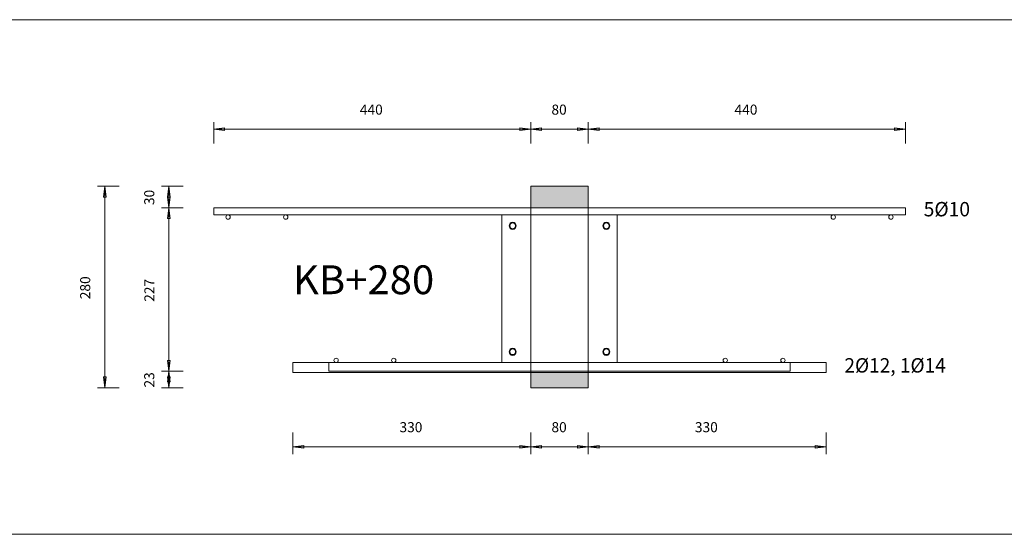
# Model space of a CAD drawing. Units: metres. Extents: x -341314.5 to -341291.7, y -124209.9 to -124191.7.
# Drawn here: x -341308.3 to -341306.9, y -124197.4 to -124196.7 of the extents above; entities that cross this region are included whole.
import ezdxf

# ---------------------------------------------------------------- set-up
doc = ezdxf.new("R2010")
doc.units = ezdxf.units.M
doc.header["$PDMODE"] = 65
doc.linetypes.add('AUSGEZOGEN', pattern=[0])
for name, color, linetype, lineweight in [('Dämmung', 52, 'AUSGEZOGEN', 13), ('Nichtrostend DA', 5, 'AUSGEZOGEN', 13), ('Text', 7, 'AUSGEZOGEN', 13), ('Vermassung', 7, 'AUSGEZOGEN', 13)]:
    doc.layers.add(name, color=color, linetype=linetype, lineweight=lineweight)
doc.styles.add('ARIAL', font='ARIAL.TTF')
doc.dimstyles.new('DIMSTYLE_3', dxfattribs={"dimtxt": 0.014, "dimasz": 0.02, "dimexe": 0, "dimexo": 0, "dimgap": 0.007, "dimtad": 2, "dimdec": 0, "dimlfac": 1000, "dimrnd": 5, "dimzin": 12, "dimdsep": 46, "dimtxsty": 'ARIAL', "dimblk1": 'ALL_ML_PFEIL', "dimblk2": 'ALL_ML_PFEIL', "dimsah": 1, "dimcen": 0, "dimclrd": 256, "dimclre": 256, "dimclrt": 256, "dimadec": 0, "dimazin": 0, "dimtfac": 1, "dimtdec": 0, "dimtix": 1, "dimtmove": 2, "dimatfit": 3, "dimfxl": 0, "dimtzin": 0, "dimlwd": 0, "dimlwe": -1, "dimarcsym": 0})
doc.dimstyles.new('DIMSTYLE_5', dxfattribs={"dimtxt": 0.014, "dimasz": 0.02, "dimexe": 0, "dimexo": 0, "dimgap": 0.007, "dimtad": 2, "dimdec": 0, "dimlfac": 1000, "dimrnd": 1, "dimzin": 12, "dimdsep": 46, "dimtxsty": 'ARIAL', "dimblk1": 'ALL_ML_PFEIL', "dimblk2": 'ALL_ML_PFEIL', "dimsah": 1, "dimcen": 0, "dimclrd": 256, "dimclre": 256, "dimclrt": 256, "dimadec": 0, "dimazin": 0, "dimtfac": 1, "dimtdec": 0, "dimtix": 1, "dimtmove": 2, "dimatfit": 3, "dimfxl": 0, "dimtzin": 0, "dimlwd": 0, "dimlwe": -1, "dimarcsym": 0})
doc.dimstyles.new('DIMSTYLE_7', dxfattribs={"dimtxt": 0.014, "dimasz": 0.02, "dimexe": 0, "dimexo": 0, "dimgap": 0.007, "dimtad": 2, "dimdec": 0, "dimlfac": 1000, "dimrnd": 1, "dimzin": 12, "dimdsep": 46, "dimtxsty": 'ARIAL', "dimblk1": 'ALL_ML_PFEIL', "dimblk2": 'ALL_ML_PFEIL', "dimsah": 1, "dimcen": 0, "dimclrd": 256, "dimclre": 256, "dimclrt": 256, "dimadec": 0, "dimazin": 0, "dimtfac": 1, "dimtdec": 0, "dimtix": 1, "dimtmove": 2, "dimatfit": 3, "dimfxl": 0, "dimtvp": 1.2, "dimtzin": 0, "dimlwd": 0, "dimlwe": -1, "dimarcsym": 0})

# ---------------------------------------------------------------- blocks, each defined once
blk = doc.blocks.new('ALL_ML_PFEIL')
at = {"color": 0, "linetype": 'ByBlock', "lineweight": -2}
for p, q in [((-1, 0), (0, 0)), ((0, 0), (-0.75, 0.1)), ((-0.75, -0.1), (-0.75, 0.1)), ((0, 0), (-0.75, -0.1)), ((0, -0.5), (0, 0.5))]:
    blk.add_line(p, q, dxfattribs=at)
blk = doc.blocks.new('*D427')
at = {"layer": 'DEFPOINTS', "transparency": 33554687}
for p in [(-341308.0104, -124196.8533), (-341307.5704, -124196.9075), (-341308.0104, -124196.9375)]:
    blk.add_point(p, dxfattribs=at)
at = {"layer": 'Vermassung', "lineweight": -2, "transparency": 33554687}
for p, q in [((-341308.0104, -124196.8733), (-341308.0104, -124196.8533)), ((-341308.0104, -124196.8533), (-341307.5704, -124196.8533)), ((-341307.5704, -124196.8733), (-341307.5704, -124196.8533))]:
    blk.add_line(p, q, dxfattribs=at)
at = {"layer": 'Vermassung', "transparency": 33554687, "xscale": 0.02, "yscale": 0.02, "zscale": 0.02, "rotation": 180}
blk.add_blockref('ALL_ML_PFEIL', (-341308.0104, -124196.8533), dxfattribs=at)
at = {"layer": 'Vermassung', "transparency": 33554687, "xscale": 0.02, "yscale": 0.02, "zscale": 0.02}
blk.add_blockref('ALL_ML_PFEIL', (-341307.5704, -124196.8533), dxfattribs=at)
at = {"layer": 'Vermassung', "transparency": 33554687, "insert": (-341307.7916, -124196.8261), "char_height": 0.014, "width": 0.042, "attachment_point": 5, "style": 'ARIAL'}
blk.add_mtext('\\A1;{440}', dxfattribs=at)
blk = doc.blocks.new('*D428')
at = {"layer": 'DEFPOINTS', "transparency": 33554687}
for p in [(-341307.5704, -124196.8533), (-341307.5704, -124196.9075), (-341307.4904, -124196.9075)]:
    blk.add_point(p, dxfattribs=at)
at = {"layer": 'Vermassung', "lineweight": -2, "transparency": 33554687}
for p, q in [((-341307.5704, -124196.8733), (-341307.5704, -124196.8533)), ((-341307.5704, -124196.8533), (-341307.4904, -124196.8533)), ((-341307.4904, -124196.8733), (-341307.4904, -124196.8533))]:
    blk.add_line(p, q, dxfattribs=at)
at = {"layer": 'Vermassung', "transparency": 33554687, "xscale": 0.02, "yscale": 0.02, "zscale": 0.02, "rotation": 180}
blk.add_blockref('ALL_ML_PFEIL', (-341307.5704, -124196.8533), dxfattribs=at)
at = {"layer": 'Vermassung', "transparency": 33554687, "xscale": 0.02, "yscale": 0.02, "zscale": 0.02}
blk.add_blockref('ALL_ML_PFEIL', (-341307.4904, -124196.8533), dxfattribs=at)
at = {"layer": 'Vermassung', "transparency": 33554687, "insert": (-341307.531, -124196.8261), "char_height": 0.014, "width": 0.028, "attachment_point": 5, "style": 'ARIAL'}
blk.add_mtext('\\A1;{80}', dxfattribs=at)
blk = doc.blocks.new('*D429')
at = {"layer": 'DEFPOINTS', "transparency": 33554687}
for p in [(-341307.4904, -124196.8533), (-341307.4904, -124196.9075), (-341307.0504, -124196.9375)]:
    blk.add_point(p, dxfattribs=at)
at = {"layer": 'Vermassung', "lineweight": -2, "transparency": 33554687}
for p, q in [((-341307.4904, -124196.8733), (-341307.4904, -124196.8533)), ((-341307.4904, -124196.8533), (-341307.0504, -124196.8533)), ((-341307.0504, -124196.8733), (-341307.0504, -124196.8533))]:
    blk.add_line(p, q, dxfattribs=at)
at = {"layer": 'Vermassung', "transparency": 33554687, "xscale": 0.02, "yscale": 0.02, "zscale": 0.02, "rotation": 180}
blk.add_blockref('ALL_ML_PFEIL', (-341307.4904, -124196.8533), dxfattribs=at)
at = {"layer": 'Vermassung', "transparency": 33554687, "xscale": 0.02, "yscale": 0.02, "zscale": 0.02}
blk.add_blockref('ALL_ML_PFEIL', (-341307.0504, -124196.8533), dxfattribs=at)
at = {"layer": 'Vermassung', "transparency": 33554687, "insert": (-341307.2716, -124196.8261), "char_height": 0.014, "width": 0.042, "attachment_point": 5, "style": 'ARIAL'}
blk.add_mtext('\\A1;{440}', dxfattribs=at)
blk = doc.blocks.new('*D430')
at = {"layer": 'DEFPOINTS', "transparency": 33554687}
for p in [(-341307.5704, -124196.9325), (-341308.1615, -124197.2125), (-341307.5704, -124197.2125)]:
    blk.add_point(p, dxfattribs=at)
at = {"layer": 'Vermassung', "lineweight": -2, "transparency": 33554687}
for p, q in [((-341308.1415, -124196.9325), (-341308.1615, -124196.9325)), ((-341308.1615, -124197.2125), (-341308.1615, -124196.9325)), ((-341308.1415, -124197.2125), (-341308.1615, -124197.2125))]:
    blk.add_line(p, q, dxfattribs=at)
at = {"layer": 'Vermassung', "transparency": 33554687, "xscale": 0.02, "yscale": 0.02, "zscale": 0.02}
for p, rotation in [((-341308.1615, -124196.9325), 90), ((-341308.1615, -124197.2125), 270)]:
    blk.add_blockref('ALL_ML_PFEIL', p, dxfattribs=dict(at, rotation=rotation))
at = {"layer": 'Vermassung', "transparency": 33554687, "insert": (-341308.1887, -124197.0736), "char_height": 0.014, "width": 0.042, "attachment_point": 5, "rotation": 90, "style": 'ARIAL'}
blk.add_mtext('\\A1;{280}', dxfattribs=at)
blk = doc.blocks.new('*D431')
at = {"layer": 'DEFPOINTS', "transparency": 33554687}
for p in [(-341307.8504, -124197.1895), (-341308.0726, -124197.2125), (-341307.5704, -124197.2125)]:
    blk.add_point(p, dxfattribs=at)
at = {"layer": 'Vermassung', "lineweight": -2, "transparency": 33554687}
for p, q in [((-341308.0526, -124197.1895), (-341308.0726, -124197.1895)), ((-341308.0726, -124197.2125), (-341308.0726, -124197.1895)), ((-341308.0526, -124197.2125), (-341308.0726, -124197.2125))]:
    blk.add_line(p, q, dxfattribs=at)
at = {"layer": 'Vermassung', "transparency": 33554687, "xscale": 0.02, "yscale": 0.02, "zscale": 0.02}
for p, rotation in [((-341308.0726, -124197.1895), 90), ((-341308.0726, -124197.2125), 270)]:
    blk.add_blockref('ALL_ML_PFEIL', p, dxfattribs=dict(at, rotation=rotation))
at = {"layer": 'Vermassung', "transparency": 33554687, "insert": (-341308.0998, -124197.2016), "char_height": 0.014, "width": 0.028, "attachment_point": 5, "rotation": 90, "style": 'ARIAL'}
blk.add_mtext('\\A1;{23}', dxfattribs=at)
blk = doc.blocks.new('*D432')
at = {"layer": 'DEFPOINTS', "transparency": 33554687}
for p in [(-341308.0104, -124196.9625), (-341308.0726, -124197.1895), (-341307.8504, -124197.1895)]:
    blk.add_point(p, dxfattribs=at)
at = {"layer": 'Vermassung', "lineweight": -2, "transparency": 33554687}
for p, q in [((-341308.0526, -124196.9625), (-341308.0726, -124196.9625)), ((-341308.0726, -124197.1895), (-341308.0726, -124196.9625)), ((-341308.0526, -124197.1895), (-341308.0726, -124197.1895))]:
    blk.add_line(p, q, dxfattribs=at)
at = {"layer": 'Vermassung', "transparency": 33554687, "xscale": 0.02, "yscale": 0.02, "zscale": 0.02}
for p, rotation in [((-341308.0726, -124196.9625), 90), ((-341308.0726, -124197.1895), 270)]:
    blk.add_blockref('ALL_ML_PFEIL', p, dxfattribs=dict(at, rotation=rotation))
at = {"layer": 'Vermassung', "transparency": 33554687, "insert": (-341308.0996, -124197.0772), "char_height": 0.014, "width": 0.042, "attachment_point": 5, "rotation": 90, "style": 'ARIAL'}
blk.add_mtext('\\A1;{227}', dxfattribs=at)
blk = doc.blocks.new('*D433')
at = {"layer": 'DEFPOINTS', "transparency": 33554687}
for p in [(-341307.5704, -124196.9325), (-341308.0726, -124196.9625), (-341308.0104, -124196.9625)]:
    blk.add_point(p, dxfattribs=at)
at = {"layer": 'Vermassung', "lineweight": -2, "transparency": 33554687}
for p, q in [((-341308.0526, -124196.9325), (-341308.0726, -124196.9325)), ((-341308.0726, -124196.9625), (-341308.0726, -124196.9325)), ((-341308.0526, -124196.9625), (-341308.0726, -124196.9625))]:
    blk.add_line(p, q, dxfattribs=at)
at = {"layer": 'Vermassung', "transparency": 33554687, "xscale": 0.02, "yscale": 0.02, "zscale": 0.02}
for p, rotation in [((-341308.0726, -124196.9325), 90), ((-341308.0726, -124196.9625), 270)]:
    blk.add_blockref('ALL_ML_PFEIL', p, dxfattribs=dict(at, rotation=rotation))
at = {"layer": 'Vermassung', "transparency": 33554687, "insert": (-341308.0998, -124196.9481), "char_height": 0.014, "width": 0.028, "attachment_point": 5, "rotation": 90, "style": 'ARIAL'}
blk.add_mtext('\\A1;{30}', dxfattribs=at)
blk = doc.blocks.new('*D434')
at = {"layer": 'DEFPOINTS', "transparency": 33554687}
for p in [(-341307.9004, -124197.1915), (-341307.5704, -124197.2125), (-341307.9004, -124197.2946)]:
    blk.add_point(p, dxfattribs=at)
at = {"layer": 'Vermassung', "lineweight": -2, "transparency": 33554687}
for p, q in [((-341307.9004, -124197.2746), (-341307.9004, -124197.2946)), ((-341307.5704, -124197.2746), (-341307.5704, -124197.2946)), ((-341307.9004, -124197.2946), (-341307.5704, -124197.2946))]:
    blk.add_line(p, q, dxfattribs=at)
at = {"layer": 'Vermassung', "transparency": 33554687, "xscale": 0.02, "yscale": 0.02, "zscale": 0.02, "rotation": 180}
blk.add_blockref('ALL_ML_PFEIL', (-341307.9004, -124197.2946), dxfattribs=at)
at = {"layer": 'Vermassung', "transparency": 33554687, "xscale": 0.02, "yscale": 0.02, "zscale": 0.02}
blk.add_blockref('ALL_ML_PFEIL', (-341307.5704, -124197.2946), dxfattribs=at)
at = {"layer": 'Vermassung', "transparency": 33554687, "insert": (-341307.7366, -124197.2673), "char_height": 0.014, "width": 0.042, "attachment_point": 5, "style": 'ARIAL'}
blk.add_mtext('\\A1;{330}', dxfattribs=at)
blk = doc.blocks.new('*D435')
at = {"layer": 'DEFPOINTS', "transparency": 33554687}
for p in [(-341307.5704, -124197.2125), (-341307.4904, -124197.2125), (-341307.5704, -124197.2946)]:
    blk.add_point(p, dxfattribs=at)
at = {"layer": 'Vermassung', "lineweight": -2, "transparency": 33554687}
for p, q in [((-341307.5704, -124197.2746), (-341307.5704, -124197.2946)), ((-341307.4904, -124197.2746), (-341307.4904, -124197.2946)), ((-341307.5704, -124197.2946), (-341307.4904, -124197.2946))]:
    blk.add_line(p, q, dxfattribs=at)
at = {"layer": 'Vermassung', "transparency": 33554687, "xscale": 0.02, "yscale": 0.02, "zscale": 0.02, "rotation": 180}
blk.add_blockref('ALL_ML_PFEIL', (-341307.5704, -124197.2946), dxfattribs=at)
at = {"layer": 'Vermassung', "transparency": 33554687, "xscale": 0.02, "yscale": 0.02, "zscale": 0.02}
blk.add_blockref('ALL_ML_PFEIL', (-341307.4904, -124197.2946), dxfattribs=at)
at = {"layer": 'Vermassung', "transparency": 33554687, "insert": (-341307.531, -124197.2673), "char_height": 0.014, "width": 0.028, "attachment_point": 5, "style": 'ARIAL'}
blk.add_mtext('\\A1;{80}', dxfattribs=at)
blk = doc.blocks.new('*D436')
at = {"layer": 'DEFPOINTS', "transparency": 33554687}
for p in [(-341307.1604, -124197.1915), (-341307.4904, -124197.2125), (-341307.4904, -124197.2946)]:
    blk.add_point(p, dxfattribs=at)
at = {"layer": 'Vermassung', "lineweight": -2, "transparency": 33554687}
for p, q in [((-341307.4904, -124197.2746), (-341307.4904, -124197.2946)), ((-341307.1604, -124197.2746), (-341307.1604, -124197.2946)), ((-341307.4904, -124197.2946), (-341307.1604, -124197.2946))]:
    blk.add_line(p, q, dxfattribs=at)
at = {"layer": 'Vermassung', "transparency": 33554687, "xscale": 0.02, "yscale": 0.02, "zscale": 0.02, "rotation": 180}
blk.add_blockref('ALL_ML_PFEIL', (-341307.4904, -124197.2946), dxfattribs=at)
at = {"layer": 'Vermassung', "transparency": 33554687, "xscale": 0.02, "yscale": 0.02, "zscale": 0.02}
blk.add_blockref('ALL_ML_PFEIL', (-341307.1604, -124197.2946), dxfattribs=at)
at = {"layer": 'Vermassung', "transparency": 33554687, "insert": (-341307.3266, -124197.2673), "char_height": 0.014, "width": 0.042, "attachment_point": 5, "style": 'ARIAL'}
blk.add_mtext('\\A1;{330}', dxfattribs=at)
blk = doc.blocks.new('COMPLEXOBJECT_13')
at = {"layer": 'Dämmung', "true_color": 0xffe418, "transparency": 33554687}
for points in [[(-341307.4904, -124196.9625), (-341307.4904, -124196.9325), (-341307.5704, -124196.9325), (-341307.5704, -124196.9625)], [(-341307.5704, -124197.1915), (-341307.5704, -124197.2125), (-341307.4904, -124197.2125), (-341307.4904, -124197.1915)]]:
    blk.add_hatch(color=2, dxfattribs=at).paths.add_polyline_path(points)
at = {"layer": 'Dämmung', "transparency": 33554687}
for p, q in [((-341307.4904, -124196.9325), (-341307.5704, -124196.9325)), ((-341307.5704, -124196.9325), (-341307.5704, -124197.2125)), ((-341307.4904, -124197.2125), (-341307.4904, -124196.9325)), ((-341307.5704, -124197.2125), (-341307.4904, -124197.2125))]:
    blk.add_line(p, q, dxfattribs=at)
at = {"layer": 'Nichtrostend DA', "transparency": 33554687}
for p, q in [((-341307.0504, -124196.9625), (-341308.0104, -124196.9625)), ((-341308.0104, -124196.9625), (-341308.0104, -124196.9725)), ((-341308.0104, -124196.9725), (-341307.0504, -124196.9725)), ((-341307.4504, -124196.9725), (-341307.6104, -124196.9725)), ((-341307.6104, -124196.9725), (-341307.6104, -124197.1775)), ((-341307.4504, -124197.1775), (-341307.4504, -124196.9725)), ((-341307.0504, -124196.9725), (-341307.0504, -124196.9625)), ((-341307.9004, -124197.1775), (-341307.9004, -124197.1915)), ((-341307.1604, -124197.1775), (-341307.9004, -124197.1775)), ((-341307.8504, -124197.1775), (-341307.8504, -124197.1895)), ((-341307.2104, -124197.1775), (-341307.8504, -124197.1775)), ((-341307.6104, -124197.1775), (-341307.4504, -124197.1775)), ((-341307.6104, -124197.1775), (-341307.4504, -124197.1775)), ((-341307.6104, -124197.1775), (-341307.4504, -124197.1775)), ((-341307.2104, -124197.1895), (-341307.2104, -124197.1775)), ((-341307.1604, -124197.1915), (-341307.1604, -124197.1775)), ((-341307.9004, -124197.1915), (-341307.1604, -124197.1915)), ((-341307.8504, -124197.1895), (-341307.2104, -124197.1895))]:
    blk.add_line(p, q, dxfattribs=at)
for centre, radius in [((-341307.9904, -124196.9755), 0.003), ((-341307.9104, -124196.9755), 0.003), ((-341307.1504, -124196.9755), 0.003), ((-341307.0704, -124196.9755), 0.003), ((-341307.5954, -124196.9875), 0.005), ((-341307.5954, -124196.9875), 0.004), ((-341307.5954, -124196.9875), 0.004), ((-341307.4654, -124196.9875), 0.005), ((-341307.4654, -124196.9875), 0.004), ((-341307.4654, -124196.9875), 0.004), ((-341307.5954, -124197.1625), 0.005), ((-341307.5954, -124197.1625), 0.004), ((-341307.5954, -124197.1625), 0.004), ((-341307.4654, -124197.1625), 0.005), ((-341307.4654, -124197.1625), 0.004), ((-341307.4654, -124197.1625), 0.004), ((-341307.8404, -124197.1745), 0.003), ((-341307.7604, -124197.1745), 0.003), ((-341307.3004, -124197.1745), 0.003), ((-341307.2204, -124197.1745), 0.003)]:
    blk.add_circle(centre, radius, dxfattribs=at)
at = {"layer": 'Text', "transparency": 33554687, "attachment_point": 7, "style": 'ARIAL'}
for s, insert, char_height, width in [('\\W0.98;5Ø10', (-341307.025, -124196.9744), 0.02, 0.078459), ('\\W1.02;KB+280', (-341307.9004, -124197.0825), 0.04, 0.22459), ('\\W0.97;2Ø12, 1Ø14', (-341307.135, -124197.1914), 0.02, 0.162391)]:
    blk.add_mtext(s, dxfattribs=dict(at, insert=insert, char_height=char_height, width=width))
at = {"layer": 'Vermassung', "transparency": 33554687}
for base, p1, p2, picture, middle in [((-341307.5704, -124196.8533), (-341308.0104, -124196.8733), (-341307.5704, -124196.8733), '*D427', (-341307.7916, -124196.8261)), ((-341307.4904, -124196.8533), (-341307.5704, -124196.8733), (-341307.4904, -124196.8733), '*D428', (-341307.531, -124196.8261)), ((-341307.0504, -124196.8533), (-341307.4904, -124196.8733), (-341307.0504, -124196.8733), '*D429', (-341307.2716, -124196.8261)), ((-341307.5704, -124197.2946), (-341307.9004, -124197.2746), (-341307.5704, -124197.2746), '*D434', (-341307.7366, -124197.2673)), ((-341307.1604, -124197.2946), (-341307.4904, -124197.2746), (-341307.1604, -124197.2746), '*D436', (-341307.3266, -124197.2673)), ((-341307.4904, -124197.2946), (-341307.5704, -124197.2746), (-341307.4904, -124197.2746), '*D435', (-341307.531, -124197.2673))]:
    dim = blk.add_linear_dim(base=base, p1=p1, p2=p2, dimstyle='DIMSTYLE_3', override={"dimpost": '<>', "dimclrd": 256, "dimclre": 256, "dimclrt": 256, "dimlwd": 0, "dimlwe": 65535}, dxfattribs=at)
    dim.commit()
    dim.dimension.update_dxf_attribs({"geometry": picture, "text_midpoint": middle, "dimtype": 160})
for base, p1, p2, dimstyle, picture, middle in [((-341308.1615, -124196.9325), (-341308.1415, -124197.2125), (-341308.1415, -124196.9325), 'DIMSTYLE_5', '*D430', (-341308.1887, -124197.0736)), ((-341308.0726, -124196.9325), (-341308.0526, -124196.9625), (-341308.0526, -124196.9325), 'DIMSTYLE_5', '*D433', (-341308.0998, -124196.9481)), ((-341308.0726, -124196.9625), (-341308.0526, -124197.1895), (-341308.0526, -124196.9625), 'DIMSTYLE_5', '*D432', (-341308.0996, -124197.0772)), ((-341308.0726, -124197.1895), (-341308.0526, -124197.2125), (-341308.0526, -124197.1895), 'DIMSTYLE_7', '*D431', (-341308.0998, -124197.2016))]:
    dim = blk.add_linear_dim(base=base, p1=p1, p2=p2, angle=90, dimstyle=dimstyle, override={"dimpost": '<>', "dimclrd": 256, "dimclre": 256, "dimclrt": 256, "dimlwd": 0, "dimlwe": 65535}, dxfattribs=at)
    dim.commit()
    dim.dimension.update_dxf_attribs({"geometry": picture, "text_midpoint": middle, "dimtype": 160})

msp = doc.modelspace()

# ---------------------------------------------------------------- linework, layer by layer
at = {"layer": 'Nichtrostend DA', "transparency": 33554687}
for p, q in [((-341309.64618, -124196.70113), (-341300.77118, -124196.70113)), ((-341309.64618, -124197.41616), (-341300.77118, -124197.41616))]:
    msp.add_line(p, q, dxfattribs=at)

# ---------------------------------------------------------------- block references
at = {"layer": 'Dämmung', "transparency": 33554687}
msp.add_blockref('COMPLEXOBJECT_13', (0, 0), dxfattribs=at)

doc.saveas('drawing.dxf')
